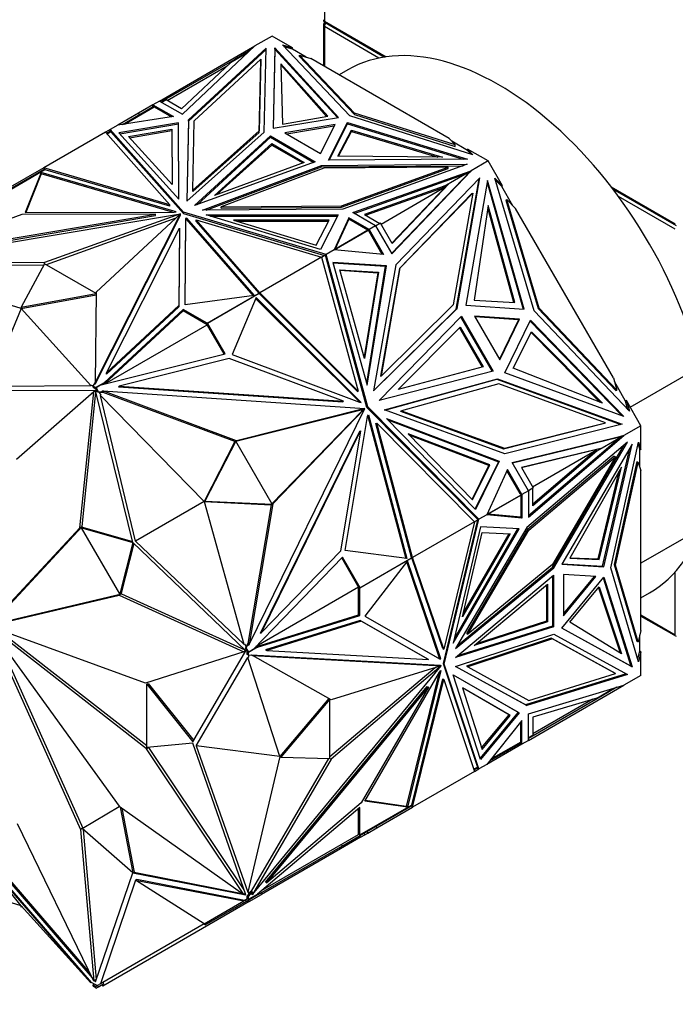
# Model space of a CAD drawing. Units: millimetres. Extents: x 0 to 1295, y 0 to 2602.
# Drawn here: x 210 to 249, y 304 to 363 of the extents above; entities that cross this region are included whole.
import ezdxf
from ezdxf import colors
from ezdxf.entities.mleader import LeaderData, LeaderLine
from ezdxf.math import Vec2, Vec3

# ---------------------------------------------------------------- set-up
doc = ezdxf.new("R2010")
doc.units = ezdxf.units.MM
doc.layers.add('DV7_Défaut', color=7, linetype='Continuous')
doc.layers.add('Défaut', color=7, linetype='Continuous')

# ---------------------------------------------------------------- blocks, each defined once
blk = doc.blocks.new('_DOT')
at = {"color": 0}
blk.add_line((0, 0), (-1, 0), dxfattribs=at)
at = {"color": 0, "const_width": 0.333}
blk.add_lwpolyline([(-0.1665, 0, 1), (0.1665, 0, 1)], format="xyb", close=True, dxfattribs=at)
blk = doc.blocks.new('SE6')
at = {"layer": 'DV7_Défaut', "color": 7, "linetype": 'Continuous'}
for p, q in [((228.299, 693.394), (228.299, 363.039)), ((228.24, 362.794), (228.24, 360.379)), ((228.299, 363.039), (231.988, 360.909)), ((231.552, 360.834), (228.299, 362.713)), ((228.299, 362.713), (228.299, 360.345)), ((228.34, 362.948), (231.895, 360.896)), ((225.178, 362.146), (224.159, 361.558)), ((226.401, 361.441), (225.178, 362.146)), ((218.469, 358.273), (224.159, 361.558)), ((219.833, 357.485), (224.159, 361.558)), ((224.154, 361.553), (224.159, 361.558)), ((224.159, 361.558), (224.159, 361.558)), ((229.819, 357.385), (225.804, 361.617)), ((225.804, 361.617), (226.401, 361.441)), ((224.823, 361.419), (220.208, 357.149)), ((224.821, 361.336), (220.208, 357.067)), ((223.711, 361.136), (222.696, 360.55)), ((223.842, 361.26), (222.961, 360.751)), ((224.711, 356.408), (224.823, 361.419)), ((225.354, 361.44), (225.247, 356.652)), ((225.354, 361.358), (225.249, 356.652)), ((225.354, 361.358), (225.354, 361.44)), ((229.144, 357.301), (225.354, 361.44)), ((229.079, 357.29), (225.354, 361.358)), ((226.401, 361.359), (225.911, 361.503)), ((226.401, 361.359), (226.401, 361.441)), ((227.211, 360.891), (226.401, 361.359)), ((226.821, 360.925), (226.821, 361.006)), ((230.102, 357.549), (226.821, 361.006)), ((226.821, 361.006), (227.5, 360.806)), ((226.821, 360.925), (230.102, 357.467)), ((222.961, 360.751), (218.849, 358.377)), ((218.93, 358.308), (222.51, 360.375)), ((222.696, 360.55), (219.788, 357.812)), ((220.542, 357.097), (224.518, 360.776)), ((222.961, 360.751), (222.981, 360.715)), ((224.518, 360.776), (224.422, 356.487)), ((224.422, 356.406), (224.518, 360.695)), ((224.518, 360.695), (224.518, 360.776)), ((225.714, 360.491), (225.795, 356.887)), ((228.499, 357.361), (225.714, 360.491)), ((228.437, 357.35), (225.716, 360.408)), ((235.745, 356.046), (227.5, 360.806)), ((229.693, 360.134), (229.178, 359.837)), ((218.081, 358.049), (217.22, 357.552)), ((218.469, 358.273), (218.081, 358.049)), ((218.081, 358.049), (219.296, 357.346)), ((218.081, 358.049), (218.081, 358.049)), ((218.081, 357.933), (218.081, 358.049)), ((218.081, 357.933), (218.081, 358.049)), ((218.152, 357.926), (218.097, 358.021)), ((218.097, 358.021), (218.117, 357.954)), ((218.469, 358.273), (218.469, 358.273)), ((218.469, 358.273), (219.833, 357.485)), ((218.849, 358.377), (218.569, 358.215)), ((218.871, 358.342), (218.61, 358.191)), ((218.849, 358.377), (218.87, 358.341)), ((219.788, 357.812), (218.871, 358.342)), ((217.22, 357.552), (215.989, 356.841)), ((216.261, 356.883), (218.13, 357.961)), ((216.374, 356.9), (218.152, 357.926)), ((217.27, 357.465), (217.22, 357.552)), ((218.083, 357.966), (218.11, 357.95)), ((218.083, 357.966), (218.083, 357.966)), ((218.11, 357.95), (218.083, 357.966)), ((218.083, 357.966), (218.083, 357.934)), ((218.15, 357.925), (218.13, 357.961)), ((218.152, 357.926), (219.184, 357.329)), ((230.102, 357.467), (230.102, 357.549)), ((236.091, 355.654), (230.102, 357.549)), ((230.102, 357.467), (236.091, 355.572)), ((215.989, 356.841), (215.518, 356.569)), ((219.296, 357.346), (215.989, 356.841)), ((215.989, 356.841), (215.989, 356.841)), ((215.989, 356.841), (215.99, 356.841)), ((219.607, 356.982), (216.045, 356.374)), ((219.607, 356.9), (216.109, 356.303)), ((219.607, 356.9), (219.607, 356.982)), ((219.617, 352.433), (219.607, 356.982)), ((219.617, 352.434), (219.607, 356.9)), ((220.208, 357.149), (220.1, 352.31)), ((220.208, 357.067), (220.102, 352.312)), ((220.208, 357.067), (220.208, 357.149)), ((220.449, 352.956), (220.542, 357.097)), ((225.247, 356.652), (229.144, 357.301)), ((225.795, 356.887), (228.499, 357.361)), ((228.936, 356.875), (225.949, 356.378)), ((228.074, 355.151), (228.936, 356.875)), ((228.549, 354.746), (229.673, 356.995)), ((228.59, 354.746), (229.673, 356.914)), ((229.673, 356.995), (236.842, 354.807)), ((229.673, 356.914), (229.673, 356.995)), ((229.673, 356.914), (236.581, 354.805)), ((237.148, 355.067), (229.819, 357.385)), ((215.246, 356.412), (211.563, 354.285)), ((215.518, 356.569), (215.246, 356.412)), ((215.246, 356.412), (215.246, 356.412)), ((215.246, 356.412), (219.09, 352.093)), ((215.552, 356.473), (215.314, 356.336)), ((215.566, 356.433), (215.342, 356.304)), ((215.518, 356.569), (215.495, 356.44)), ((215.504, 356.477), (215.498, 356.442)), ((215.504, 356.477), (215.519, 356.486)), ((215.504, 356.477), (215.538, 356.465)), ((215.518, 356.485), (215.518, 356.569)), ((219.892, 351.654), (215.518, 356.569)), ((215.518, 356.569), (215.518, 356.569)), ((215.518, 356.569), (215.566, 356.433)), ((215.538, 356.465), (215.518, 356.569)), ((215.519, 356.486), (215.538, 356.465)), ((215.566, 356.433), (219.892, 351.572)), ((216.045, 356.374), (219.617, 352.433)), ((216.625, 356.15), (219.208, 356.591)), ((216.689, 356.079), (219.208, 356.51)), ((219.208, 356.591), (219.208, 356.51)), ((219.208, 356.591), (219.215, 353.293)), ((219.208, 356.51), (219.215, 353.294)), ((220.1, 352.31), (224.711, 356.408)), ((224.422, 356.487), (220.449, 352.956)), ((220.449, 352.875), (224.422, 356.406)), ((224.422, 356.406), (224.422, 356.487)), ((225.949, 356.378), (228.074, 355.151)), ((226.059, 356.314), (228.892, 356.786)), ((229.097, 354.98), (229.919, 356.542)), ((229.14, 354.98), (229.919, 356.46)), ((229.919, 356.542), (229.919, 356.46)), ((229.919, 356.542), (235.341, 354.934)), ((229.919, 356.46), (235.058, 354.936)), ((219.215, 353.293), (216.625, 356.15)), ((220.562, 352.041), (225.079, 356.192)), ((220.709, 352.094), (225.079, 356.111)), ((221.743, 352.641), (225.161, 355.733)), ((221.895, 352.697), (225.161, 355.651)), ((225.079, 356.192), (227.753, 354.648)), ((225.079, 356.111), (225.079, 356.192)), ((225.079, 356.111), (227.666, 354.617)), ((225.161, 355.733), (225.161, 355.651)), ((225.161, 355.733), (227.099, 354.614)), ((225.161, 355.651), (227.012, 354.583)), ((235.745, 356.046), (236.091, 355.654)), ((236.844, 355.33), (235.892, 355.879)), ((236.091, 355.572), (236.091, 355.654)), ((236.844, 355.411), (237.148, 355.067)), ((238.066, 354.706), (236.844, 355.411)), ((236.844, 355.411), (236.844, 355.33)), ((237.048, 355.098), (236.844, 355.33)), ((227.753, 354.648), (220.562, 352.041)), ((227.099, 354.614), (221.743, 352.641)), ((228.127, 354.436), (236.807, 354.501)), ((236.842, 354.807), (228.549, 354.746)), ((235.341, 354.934), (229.097, 354.98)), ((236.807, 354.501), (229.409, 351.836)), ((238.066, 354.706), (237.047, 354.118)), ((238.93, 353.209), (238.066, 354.706)), ((211.627, 354.207), (208.535, 352.422)), ((211.633, 354.163), (208.557, 352.387)), ((211.563, 354.285), (209.424, 353.05)), ((211.413, 354.014), (210.459, 351.63)), ((211.413, 353.933), (210.491, 351.63)), ((211.413, 353.993), (211.407, 353.964)), ((211.407, 353.964), (211.408, 353.965)), ((211.426, 353.975), (211.408, 353.965)), ((219.456, 351.672), (211.413, 354.014)), ((211.413, 354.014), (211.413, 353.993)), ((211.428, 353.976), (211.413, 353.993)), ((211.413, 353.968), (211.413, 353.933)), ((219.241, 351.652), (211.413, 353.933)), ((211.426, 353.975), (211.428, 353.976)), ((219.09, 352.093), (211.563, 354.285)), ((211.563, 354.285), (211.563, 354.285)), ((211.563, 354.285), (211.602, 354.192)), ((211.563, 354.285), (211.563, 354.285)), ((211.627, 354.207), (211.653, 354.177)), ((211.653, 354.177), (211.631, 354.165)), ((211.631, 354.165), (211.633, 354.163)), ((211.631, 354.165), (211.633, 354.162)), ((219.09, 352.011), (211.653, 354.177)), ((221.029, 351.774), (228.127, 354.436)), ((221.251, 351.776), (228.127, 354.354)), ((228.264, 354.269), (222.148, 351.975)), ((228.127, 354.354), (228.127, 354.436)), ((228.127, 354.354), (236.575, 354.417)), ((235.693, 354.324), (228.264, 354.269)), ((229.319, 352.029), (235.693, 354.324)), ((229.319, 351.947), (235.693, 354.243)), ((229.992, 351.62), (237.047, 354.118)), ((230.08, 351.569), (236.681, 353.906)), ((232.313, 349.176), (236.99, 354.082)), ((232.321, 349.161), (237.047, 354.118)), ((235.442, 353.191), (236.681, 353.906)), ((235.693, 354.243), (235.693, 354.324)), ((236.99, 354.082), (235.751, 353.366)), ((237.047, 354.118), (236.681, 353.906)), ((237.047, 354.117), (236.748, 353.828)), ((236.757, 353.838), (236.842, 353.92)), ((236.896, 353.982), (236.842, 353.92)), ((236.844, 353.921), (236.842, 353.92)), ((236.896, 353.982), (237.047, 354.117)), ((236.896, 353.982), (236.914, 353.989)), ((236.941, 354.053), (236.947, 354.06)), ((237.047, 354.118), (237.047, 354.118)), ((235.751, 353.366), (232.336, 349.785)), ((237.578, 353.686), (232.556, 348.515)), ((235.701, 353.338), (235.504, 353.131)), ((235.751, 353.366), (235.701, 353.338)), ((236.161, 345.873), (237.523, 353.63)), ((236.211, 345.902), (237.578, 353.686)), ((238.037, 353.546), (236.731, 346.108)), ((238.014, 353.419), (240.162, 345.864)), ((240.222, 345.86), (238.037, 353.546)), ((240.819, 345.773), (238.465, 353.677)), ((238.465, 353.677), (238.93, 353.209)), ((238.88, 353.18), (238.499, 353.564)), ((220.449, 352.875), (220.449, 352.956)), ((235.442, 353.191), (230.7, 351.512)), ((235.504, 353.131), (230.788, 351.462)), ((235.504, 353.131), (231.68, 350.923)), ((232.328, 349.8), (235.504, 353.131)), ((237.104, 352.753), (232.777, 348.297)), ((232.827, 348.326), (237.154, 352.782)), ((235.442, 353.191), (235.29, 353.103)), ((235.504, 353.131), (235.29, 353.103)), ((235.504, 353.131), (235.504, 353.131)), ((237.154, 352.782), (235.984, 346.119)), ((237.104, 352.753), (237.154, 352.782)), ((238.88, 353.18), (238.93, 353.209)), ((239.548, 352.023), (238.88, 353.18)), ((245.398, 353.167), (249.229, 350.955)), ((245.492, 353.045), (249.27, 350.864)), ((239.128, 352.366), (239.178, 352.395)), ((239.128, 352.366), (241.052, 345.908)), ((241.102, 345.936), (239.178, 352.395)), ((239.178, 352.395), (239.707, 351.863)), ((249.229, 350.629), (245.834, 352.589)), ((202.275, 348.613), (219.714, 351.554)), ((210.459, 351.63), (219.343, 351.653)), ((219.714, 351.554), (211.615, 348.648)), ((214.625, 341.483), (219.719, 351.551)), ((219.719, 351.551), (214.685, 346.875)), ((219.09, 352.011), (219.09, 352.093)), ((219.343, 351.653), (219.456, 351.672)), ((219.714, 351.546), (219.714, 351.554)), ((219.719, 351.469), (219.719, 351.551)), ((219.892, 351.572), (219.892, 351.654)), ((228.405, 349.128), (219.892, 351.654)), ((219.892, 351.572), (228.312, 349.075)), ((229.409, 351.836), (221.029, 351.774)), ((222.148, 351.975), (229.319, 352.029)), ((222.148, 351.894), (222.148, 351.975)), ((222.148, 351.894), (229.319, 351.947)), ((229.319, 351.947), (229.319, 352.029)), ((231.356, 350.832), (229.992, 351.62)), ((238.074, 352.048), (237.229, 346.396)), ((239.599, 346.265), (238.054, 351.912)), ((239.657, 346.262), (238.074, 352.048)), ((245.537, 341.765), (239.707, 351.863)), ((203.313, 349.007), (218.236, 351.524)), ((210.258, 351.503), (203.313, 349.007)), ((203.313, 348.925), (218.236, 351.442)), ((218.236, 351.524), (210.258, 351.503)), ((219.44, 351.292), (211.702, 348.515)), ((214.625, 341.401), (219.719, 351.469)), ((218.236, 351.442), (218.236, 351.524)), ((219.991, 346.126), (220.032, 351.255)), ((219.992, 346.126), (220.032, 351.173)), ((220.032, 351.255), (220.065, 351.32)), ((220.032, 351.255), (220.032, 351.173)), ((220.032, 351.173), (220.065, 351.239)), ((220.065, 351.32), (224.122, 346.677)), ((220.065, 351.32), (220.065, 351.239)), ((220.065, 351.239), (224.058, 346.668)), ((220.652, 351.109), (220.652, 351.191)), ((224.45, 346.845), (220.652, 351.191)), ((220.652, 351.191), (228.133, 348.971)), ((224.404, 346.815), (220.652, 351.109)), ((228.067, 349.433), (221.243, 351.495)), ((221.243, 351.495), (229.121, 351.489)), ((221.513, 351.413), (229.079, 351.408)), ((228.586, 351.177), (222.873, 351.181)), ((222.873, 351.181), (227.821, 349.686)), ((228.544, 351.096), (223.144, 351.1)), ((227.821, 349.686), (228.586, 351.177)), ((229.121, 351.489), (228.067, 349.433)), ((229.751, 351.31), (228.877, 349.401)), ((229.751, 351.228), (228.927, 349.43)), ((229.751, 351.228), (229.751, 351.31)), ((230.968, 350.608), (229.751, 351.31)), ((230.898, 350.567), (229.751, 351.228)), ((230.7, 351.512), (231.617, 350.983)), ((231.356, 350.832), (231.617, 350.983)), ((231.639, 350.993), (231.358, 350.83)), ((231.588, 350.966), (231.589, 350.964)), ((232.336, 349.785), (231.639, 350.993)), ((215.307, 342.082), (219.667, 350.698)), ((219.667, 350.698), (219.631, 346.091)), ((219.667, 350.616), (219.631, 346.01)), ((219.667, 350.616), (219.667, 350.698)), ((228.881, 349.4), (230.92, 350.577)), ((230.898, 350.567), (228.927, 349.43)), ((230.868, 350.55), (230.87, 350.548)), ((230.953, 350.599), (230.898, 350.567)), ((230.932, 350.555), (230.92, 350.577)), ((230.932, 350.555), (230.953, 350.599)), ((230.932, 350.555), (230.939, 350.543)), ((230.966, 350.528), (230.939, 350.543)), ((230.966, 350.528), (230.939, 350.543)), ((230.966, 350.496), (230.939, 350.543)), ((230.966, 350.528), (230.966, 350.496)), ((230.966, 350.528), (230.966, 350.528)), ((230.966, 350.496), (230.966, 350.528)), ((230.966, 350.496), (230.966, 350.496)), ((230.966, 350.496), (230.968, 350.493)), ((231.356, 350.832), (230.968, 350.608)), ((230.968, 350.608), (230.968, 350.608)), ((230.968, 350.608), (231.827, 349.118)), ((230.968, 350.608), (230.968, 350.493)), ((231.757, 349.125), (230.968, 350.493)), ((231.356, 350.832), (231.356, 350.832)), ((231.356, 350.832), (232.321, 349.161)), ((228.876, 349.4), (228.405, 349.128)), ((228.877, 349.401), (228.876, 349.4)), ((231.827, 349.118), (228.876, 349.4)), ((228.927, 349.43), (228.877, 349.401)), ((211.615, 348.648), (202.275, 348.613)), ((211.615, 348.565), (211.615, 348.648)), ((228.133, 348.971), (224.45, 346.845)), ((228.133, 348.971), (228.312, 349.075)), ((228.133, 348.971), (228.133, 348.971)), ((228.133, 348.971), (230.319, 340.986)), ((228.134, 348.969), (228.356, 349.097)), ((228.306, 349.068), (228.305, 349.071)), ((228.312, 349.075), (228.405, 349.128)), ((228.382, 349.004), (228.356, 349.097)), ((228.405, 349.128), (228.367, 349.058)), ((228.367, 349.058), (228.392, 349.051)), ((228.367, 349.058), (228.388, 349.039)), ((228.382, 349.004), (228.388, 349.039)), ((228.382, 349.004), (228.382, 349.004)), ((228.382, 349.004), (228.383, 349)), ((228.383, 349), (228.405, 349.128)), ((230.842, 340.013), (228.383, 349)), ((228.39, 349.04), (228.388, 349.039)), ((230.892, 340.042), (228.405, 349.128)), ((228.405, 349.128), (228.405, 349.128)), ((232, 348.449), (228.806, 348.653)), ((228.806, 348.653), (230.855, 341.347)), ((228.815, 348.62), (231.95, 348.421)), ((210.227, 345.91), (202.27, 348.303)), ((211.572, 348.484), (202.421, 348.45)), ((211.615, 348.565), (210.227, 345.992)), ((214.684, 346.794), (211.615, 348.565)), ((229.215, 348.215), (231.531, 348.068)), ((230.701, 342.918), (229.215, 348.215)), ((229.224, 348.183), (231.481, 348.039)), ((231.481, 348.039), (230.672, 343.021)), ((231.531, 348.068), (230.701, 342.918)), ((230.827, 341.45), (231.95, 348.421)), ((230.855, 341.347), (232, 348.449)), ((232.556, 348.515), (231.236, 340.999)), ((231.531, 348.068), (231.481, 348.039)), ((232.777, 348.297), (231.648, 341.865)), ((231.698, 341.894), (232.827, 348.326)), ((231.95, 348.421), (232, 348.449)), ((232.777, 348.297), (232.827, 348.326)), ((214.685, 346.875), (214.625, 341.483)), ((224.43, 346.786), (224.45, 346.845)), ((224.45, 346.845), (224.45, 346.845)), ((224.45, 346.845), (224.45, 346.845)), ((230.319, 340.986), (224.45, 346.845)), ((210.227, 345.992), (214.684, 346.794)), ((210.227, 345.91), (214.683, 346.712)), ((224.122, 346.677), (219.991, 346.126)), ((221.303, 345.028), (224.379, 346.804)), ((221.325, 345.038), (224.417, 346.823)), ((224.225, 346.569), (222.805, 343.156)), ((224.094, 346.639), (224.098, 346.638)), ((224.116, 346.649), (224.115, 346.651)), ((230.41, 340.315), (224.201, 346.513)), ((230.495, 340.31), (224.225, 346.569)), ((224.352, 346.785), (224.35, 346.787)), ((224.379, 346.804), (224.382, 346.803)), ((224.43, 346.786), (224.417, 346.823)), ((224.43, 346.786), (224.43, 346.786)), ((224.43, 346.786), (224.43, 346.786)), ((230.269, 340.957), (224.43, 346.786)), ((224.43, 346.786), (224.43, 346.786)), ((237.229, 346.396), (239.657, 346.262)), ((210.227, 345.91), (208.288, 341.28)), ((210.227, 345.992), (210.227, 345.91)), ((210.227, 345.91), (214.372, 341.317)), ((219.881, 345.767), (215.176, 341.403)), ((219.881, 345.849), (215.191, 341.499)), ((219.631, 346.091), (215.307, 342.082)), ((219.631, 346.01), (215.307, 342)), ((219.631, 346.01), (219.631, 346.091)), ((221.303, 345.028), (219.881, 345.849)), ((219.881, 345.849), (219.881, 345.767)), ((221.315, 344.939), (219.881, 345.767)), ((231.236, 340.999), (236.211, 345.902)), ((231.241, 341.024), (236.161, 345.873)), ((235.984, 346.119), (231.698, 341.894)), ((236.161, 345.873), (236.211, 345.902)), ((236.731, 346.108), (240.222, 345.86)), ((246.487, 339.782), (240.819, 345.773)), ((241.052, 345.908), (241.102, 345.936)), ((241.052, 345.908), (245.683, 341.012)), ((245.733, 341.041), (241.102, 345.936)), ((231.562, 340.429), (236.47, 345.446)), ((236.428, 345.403), (238.303, 342.155)), ((236.47, 345.446), (238.361, 342.17)), ((239.936, 345.263), (237.26, 345.454)), ((237.26, 345.454), (238.763, 342.85)), ((239.886, 345.234), (237.28, 345.42)), ((239.886, 345.234), (238.744, 342.884)), ((238.763, 342.85), (239.936, 345.263)), ((239.065, 342.065), (240.596, 345.212)), ((239.886, 345.234), (239.936, 345.263)), ((240.57, 345.159), (246.039, 339.521)), ((240.596, 345.212), (246.159, 339.477)), ((215.202, 341.41), (221.315, 344.939)), ((221.303, 345.028), (221.273, 345.011)), ((221.273, 345.011), (221.315, 344.939)), ((221.325, 345.038), (221.275, 345.009)), ((222.321, 343.197), (221.275, 345.009)), ((222.379, 343.212), (221.325, 345.038)), ((232.693, 341.082), (236.395, 344.801)), ((236.353, 344.758), (237.707, 342.413)), ((236.395, 344.801), (237.765, 342.428)), ((239.564, 342.353), (240.661, 344.523)), ((240.661, 344.523), (244.881, 340.259)), ((240.634, 344.47), (244.752, 340.309)), ((214.988, 341.356), (222.379, 343.212)), ((222.63, 342.925), (216.07, 341.277)), ((229.446, 340.375), (222.63, 342.925)), ((222.805, 343.156), (230.394, 340.317)), ((238.361, 342.17), (231.562, 340.429)), ((237.765, 342.428), (232.693, 341.082)), ((244.881, 340.259), (239.564, 342.353)), ((215.167, 341.401), (215.288, 341.555)), ((215.288, 341.555), (215.191, 341.499)), ((215.307, 342), (215.307, 342.082)), ((231.648, 341.865), (231.698, 341.894)), ((231.893, 339.861), (238.627, 341.718)), ((231.916, 339.852), (238.577, 341.689)), ((238.577, 341.689), (238.627, 341.718)), ((238.577, 341.689), (245.975, 338.99)), ((238.627, 341.718), (246.052, 339.01)), ((246.159, 339.477), (239.065, 342.065)), ((245.537, 341.765), (245.733, 341.041)), ((246.541, 340.027), (250.007, 342.028)), ((208.288, 341.28), (214.372, 341.317)), ((214.656, 341.012), (208.39, 340.994)), ((214.372, 341.317), (214.409, 341.338)), ((214.409, 341.338), (214.519, 341.275)), ((214.519, 341.275), (214.625, 341.484)), ((214.66, 341.193), (214.519, 341.275)), ((214.519, 341.275), (214.519, 341.193)), ((214.673, 341.104), (214.519, 341.193)), ((214.659, 340.998), (214.545, 340.933)), ((214.625, 341.401), (214.625, 341.483)), ((214.66, 341.193), (214.631, 341.176)), ((214.631, 341.176), (214.673, 341.104)), ((214.683, 341.203), (214.633, 341.174)), ((214.673, 341.104), (214.633, 341.174)), ((216.884, 331.958), (214.656, 341.012)), ((214.66, 341.193), (215.191, 341.499)), ((214.673, 341.104), (214.673, 341.104)), ((214.781, 340.916), (214.673, 341.104)), ((214.683, 341.203), (214.953, 341.359)), ((214.831, 340.945), (214.683, 341.203)), ((214.953, 341.359), (214.988, 341.356)), ((215.034, 340.969), (215.084, 340.998)), ((215.158, 340.923), (215.034, 340.969)), ((223.065, 338.029), (215.084, 340.998)), ((215.084, 340.998), (230.715, 339.943)), ((216.02, 341.248), (216.07, 341.277)), ((216.02, 341.248), (229.396, 340.346)), ((216.07, 341.277), (229.446, 340.375)), ((230.269, 340.957), (230.319, 340.986)), ((238.701, 341.413), (232.899, 339.813)), ((245.056, 339.095), (238.701, 341.413)), ((246.264, 340.39), (245.596, 341.547)), ((245.683, 341.012), (245.733, 341.041)), ((214.545, 340.933), (209.934, 336.909)), ((213.714, 332.84), (214.545, 340.933)), ((213.855, 332.921), (214.678, 340.924)), ((214.831, 340.945), (214.781, 340.916)), ((214.879, 340.909), (214.781, 340.916)), ((215.158, 340.923), (214.831, 340.945)), ((214.879, 340.909), (214.98, 340.736)), ((215.108, 340.894), (214.879, 340.909)), ((214.98, 340.736), (214.943, 340.714)), ((217.038, 332.043), (214.943, 340.714)), ((221.127, 334.404), (214.943, 340.714)), ((215.158, 340.923), (215.108, 340.894)), ((222.965, 337.971), (215.108, 340.894)), ((246.314, 340.419), (246.264, 340.39)), ((246.406, 339.868), (246.264, 340.39)), ((246.314, 340.419), (246.487, 339.782)), ((247.178, 338.922), (246.314, 340.419)), ((230.496, 339.856), (223.023, 337.986)), ((230.715, 339.943), (223.065, 338.029)), ((223.816, 325.873), (230.718, 339.937)), ((230.718, 339.937), (225.236, 334.269)), ((229.396, 340.346), (229.446, 340.375)), ((230.394, 340.317), (230.495, 340.31)), ((230.496, 339.856), (230.546, 339.885)), ((230.562, 339.851), (230.496, 339.856)), ((230.532, 339.79), (230.562, 339.851)), ((230.532, 339.79), (230.582, 339.819)), ((230.665, 339.914), (230.546, 339.885)), ((230.612, 339.88), (230.546, 339.885)), ((230.612, 339.88), (230.562, 339.851)), ((230.668, 339.908), (230.582, 339.819)), ((230.582, 339.819), (230.612, 339.88)), ((230.665, 339.914), (230.715, 339.943)), ((230.668, 339.908), (230.718, 339.937)), ((230.842, 340.013), (230.892, 340.042)), ((237.395, 333.389), (230.842, 340.013)), ((237.518, 333.345), (230.892, 340.042)), ((239.062, 337.246), (231.893, 339.861)), ((232.849, 339.784), (232.899, 339.813)), ((232.899, 339.813), (239.034, 337.575)), ((230.532, 339.79), (225.177, 334.255)), ((229.545, 331.481), (230.881, 339.473)), ((230.881, 339.473), (230.925, 339.564)), ((230.888, 339.488), (233.151, 331.012)), ((230.925, 339.564), (233.211, 331.004)), ((237.306, 333.929), (232.005, 339.357)), ((232.005, 339.357), (238.728, 336.798)), ((232.079, 339.281), (238.678, 336.769)), ((232.849, 339.784), (238.984, 337.546)), ((224.551, 326.587), (230.457, 338.622)), ((230.457, 338.622), (229.258, 331.445)), ((230.407, 338.594), (230.457, 338.622)), ((231.374, 339.044), (231.424, 339.073)), ((233.502, 331.074), (231.374, 339.044)), ((233.563, 331.061), (231.424, 339.073)), ((231.424, 339.073), (237.246, 333.188)), ((238.984, 337.546), (245.006, 339.066)), ((239.034, 337.575), (245.056, 339.095)), ((246.052, 339.01), (239.062, 337.246)), ((245.006, 339.066), (245.056, 339.095)), ((247.178, 338.922), (246.159, 338.334)), ((247.178, 337.511), (247.178, 338.922)), ((224.501, 326.558), (230.407, 338.594)), ((238.162, 336.582), (233.288, 338.438)), ((233.288, 338.438), (237.132, 334.503)), ((238.112, 336.554), (233.362, 338.362)), ((239.504, 336.719), (246.159, 338.334)), ((239.513, 336.705), (245.764, 338.221)), ((240.469, 333.473), (246.159, 338.334)), ((240.469, 333.574), (245.794, 338.123)), ((245.794, 338.123), (244.554, 337.407)), ((246.099, 338.302), (244.861, 337.587)), ((245.764, 338.221), (246.159, 338.334)), ((245.771, 338.223), (245.778, 338.225)), ((245.777, 338.224), (245.966, 338.27)), ((245.885, 338.255), (245.777, 338.224)), ((245.777, 338.224), (245.778, 338.225)), ((245.794, 338.123), (246.159, 338.334)), ((245.885, 338.255), (245.966, 338.27)), ((245.887, 338.256), (245.885, 338.255)), ((246.159, 338.334), (245.966, 338.27)), ((245.966, 338.27), (246.099, 338.302)), ((245.966, 338.27), (245.967, 338.27)), ((245.966, 338.27), (245.967, 338.27)), ((245.967, 338.27), (245.981, 338.283)), ((246.049, 338.274), (246.059, 338.276)), ((246.159, 338.334), (246.159, 338.334)), ((222.965, 337.971), (221.127, 334.404)), ((223.015, 338), (221.177, 334.433)), ((222.965, 337.971), (223.065, 338.029)), ((223.015, 338), (222.965, 337.971)), ((222.966, 337.972), (222.965, 337.971)), ((225.185, 334.241), (223.015, 338)), ((238.984, 337.546), (239.034, 337.575)), ((244.861, 337.587), (240.052, 336.421)), ((244.811, 337.559), (240.061, 336.406)), ((246.371, 337.934), (240.365, 332.86)), ((240.709, 335.283), (244.534, 337.491)), ((244.534, 337.491), (240.73, 334.242)), ((241.905, 330.491), (246.183, 337.776)), ((241.976, 330.45), (246.371, 337.934)), ((246.654, 337.811), (242.454, 330.661)), ((244.403, 337.32), (244.534, 337.491)), ((244.861, 337.587), (244.811, 337.559)), ((244.894, 330.55), (246.522, 337.586)), ((244.965, 330.509), (246.654, 337.811)), ((245.376, 330.441), (247.032, 337.947)), ((247.108, 337.552), (247.01, 337.845)), ((247.032, 337.947), (247.178, 337.511)), ((247.108, 336.453), (247.108, 337.552)), ((247.108, 337.552), (247.178, 337.511)), ((245.591, 337.099), (240.416, 332.727)), ((240.487, 332.686), (245.662, 337.058)), ((244.554, 337.407), (240.73, 334.14)), ((245.662, 337.058), (241.899, 330.652)), ((244.403, 337.32), (244.554, 337.407)), ((245.591, 337.099), (245.662, 337.058)), ((237.108, 334.527), (238.112, 336.554)), ((237.132, 334.503), (238.162, 336.582)), ((238.678, 336.769), (237.283, 333.954)), ((238.728, 336.798), (237.306, 333.929)), ((239.22, 336.313), (237.989, 333.617)), ((238.162, 336.582), (238.112, 336.554)), ((238.677, 336.769), (238.728, 336.798)), ((240.081, 334.825), (239.22, 336.313)), ((240.469, 335.049), (239.504, 336.719)), ((240.052, 336.421), (240.749, 335.214)), ((246.013, 336.448), (242.932, 331.018)), ((244.695, 330.949), (246.013, 336.448)), ((246.941, 336.779), (245.588, 330.645)), ((245.658, 330.604), (247.012, 336.738)), ((246.941, 336.779), (247.012, 336.738)), ((247.012, 336.738), (247.178, 336.242)), ((239.981, 334.882), (239.191, 336.249)), ((244.624, 330.99), (245.874, 336.203)), ((247.178, 326.722), (247.178, 336.242)), ((240.749, 335.214), (240.468, 335.051)), ((240.73, 335.199), (240.469, 335.049)), ((240.699, 335.185), (240.701, 335.182)), ((240.73, 334.14), (240.73, 335.199)), ((237.991, 333.621), (240.03, 334.798)), ((238.04, 333.646), (240.01, 334.784)), ((239.981, 334.767), (239.98, 334.769)), ((239.981, 334.882), (240.081, 334.825)), ((239.981, 334.882), (239.983, 334.879)), ((240.01, 334.863), (239.983, 334.879)), ((240.01, 334.863), (239.983, 334.879)), ((240.01, 334.832), (239.983, 334.879)), ((239.983, 334.879), (239.983, 334.879)), ((240.01, 334.784), (240.009, 333.461)), ((240.01, 334.863), (240.01, 334.832)), ((240.01, 334.863), (240.01, 334.863)), ((240.01, 334.832), (240.01, 334.863)), ((240.01, 334.832), (240.017, 334.82)), ((240.01, 334.784), (240.065, 334.815)), ((240.065, 334.815), (240.017, 334.82)), ((240.03, 334.798), (240.017, 334.82)), ((240.081, 334.825), (240.08, 333.42)), ((240.469, 335.049), (240.081, 334.825)), ((240.081, 334.825), (240.081, 334.825)), ((240.469, 335.049), (240.469, 335.049)), ((240.469, 335.049), (240.469, 333.473)), ((221.127, 334.404), (217.038, 332.043)), ((221.177, 334.433), (221.127, 334.404)), ((221.127, 334.404), (223.5, 325.893)), ((221.127, 334.404), (225.135, 334.212)), ((221.177, 334.433), (225.185, 334.241)), ((225.136, 334.212), (223.738, 325.947)), ((225.236, 334.269), (223.816, 325.873)), ((225.185, 334.241), (225.135, 334.212)), ((225.136, 334.212), (225.236, 334.269)), ((225.138, 334.214), (225.136, 334.212)), ((235.449, 324.71), (237.518, 333.345)), ((237.518, 333.345), (237.395, 333.389)), ((237.396, 333.389), (237.398, 333.387)), ((237.432, 333.374), (237.398, 333.387)), ((237.438, 333.346), (237.398, 333.387)), ((237.398, 333.387), (237.398, 333.387)), ((237.518, 333.345), (237.425, 333.291)), ((237.432, 333.374), (237.434, 333.375)), ((237.432, 333.374), (237.438, 333.346)), ((237.444, 333.372), (237.438, 333.346)), ((237.438, 333.346), (237.518, 333.345)), ((237.466, 333.318), (237.438, 333.346)), ((237.438, 333.346), (237.438, 333.346)), ((237.438, 333.346), (237.438, 333.346)), ((237.989, 333.617), (237.518, 333.345)), ((237.518, 333.345), (237.518, 333.345)), ((237.989, 333.617), (238.04, 333.646)), ((237.989, 333.617), (237.989, 333.617)), ((240.08, 333.42), (237.989, 333.617)), ((240.009, 333.461), (238.04, 333.646)), ((240.009, 333.461), (240.08, 333.42)), ((208.308, 327.013), (213.714, 332.84)), ((208.449, 327.094), (213.855, 332.921)), ((213.855, 332.921), (213.714, 332.84)), ((213.81, 332.837), (213.881, 332.878)), ((216.111, 328.904), (213.81, 332.837)), ((213.81, 332.837), (216.884, 331.958)), ((213.881, 332.878), (216.867, 332.023)), ((237.246, 333.188), (233.563, 331.061)), ((237.425, 333.291), (235.378, 324.75)), ((237.246, 333.188), (235.427, 325.599)), ((237.613, 332.9), (235.986, 325.958)), ((235.986, 325.958), (239.92, 332.784)), ((236.051, 326.234), (239.829, 332.789)), ((240.365, 332.86), (236.121, 325.634)), ((237.466, 333.318), (237.244, 333.19)), ((237.425, 333.291), (237.246, 333.188)), ((237.246, 333.188), (237.246, 333.188)), ((237.418, 333.287), (237.416, 333.289)), ((239.92, 332.784), (237.613, 332.9)), ((236.53, 327.527), (237.709, 332.56)), ((239.382, 332.477), (236.53, 327.527)), ((239.291, 332.481), (236.594, 327.803)), ((240.416, 332.727), (236.784, 326.543)), ((236.855, 326.503), (240.487, 332.686)), ((237.709, 332.56), (239.382, 332.477)), ((240.416, 332.727), (240.487, 332.686)), ((250.007, 332.367), (247.178, 330.734)), ((216.887, 331.952), (216.111, 328.904)), ((216.935, 331.906), (216.182, 328.945)), ((223.614, 325.496), (216.887, 331.952)), ((217.038, 332.043), (223.5, 325.893)), ((229.381, 331.084), (224.078, 325.612)), ((229.258, 331.445), (224.551, 326.587)), ((230.385, 329.23), (229.339, 331.041)), ((230.435, 329.259), (229.381, 331.084)), ((233.211, 331.004), (229.545, 331.481)), ((233.492, 331.02), (230.415, 329.244)), ((233.527, 331.044), (230.435, 329.259)), ((233.463, 331.003), (233.462, 331.006)), ((233.493, 331.024), (233.492, 331.02)), ((233.563, 331.061), (233.502, 331.074)), ((233.527, 331.044), (233.502, 331.074)), ((235.357, 325.64), (233.514, 331.037)), ((235.427, 325.599), (233.563, 331.061)), ((233.563, 331.061), (233.563, 331.061)), ((233.563, 331.061), (233.563, 331.061)), ((242.932, 331.018), (244.695, 330.949)), ((242.953, 331.055), (244.624, 330.99)), ((233.253, 330.861), (230.711, 327.56)), ((233.207, 330.856), (233.208, 330.86)), ((235.175, 325.066), (233.214, 330.81)), ((233.226, 330.87), (233.228, 330.868)), ((235.246, 325.026), (233.253, 330.861)), ((236.121, 325.634), (241.976, 330.45)), ((236.233, 325.825), (241.905, 330.491)), ((241.899, 330.652), (236.855, 326.503)), ((241.905, 330.491), (241.976, 330.45)), ((242.454, 330.661), (244.965, 330.509)), ((242.475, 330.696), (244.894, 330.55)), ((244.695, 330.949), (244.624, 330.99)), ((244.894, 330.55), (244.965, 330.509)), ((247.032, 324.848), (245.376, 330.441)), ((245.588, 330.645), (245.658, 330.604)), ((245.588, 330.645), (246.941, 326.075)), ((247.012, 326.034), (245.658, 330.604)), ((236.119, 325.096), (241.972, 330.02)), ((241.901, 329.96), (241.901, 326.973)), ((241.972, 330.02), (241.972, 326.932)), ((242.454, 326.848), (244.965, 329.898)), ((244.492, 329.931), (242.568, 330.047)), ((242.568, 330.047), (242.568, 327.593)), ((244.393, 329.937), (242.568, 327.719)), ((242.568, 327.593), (244.492, 329.931)), ((244.923, 329.848), (246.584, 324.588)), ((244.965, 329.898), (246.654, 324.547)), ((249.229, 326.46), (249.229, 330.217)), ((230.345, 329.299), (224.231, 325.769)), ((230.345, 327.643), (230.345, 329.299)), ((230.345, 329.299), (230.386, 329.227)), ((230.435, 329.259), (230.385, 329.23)), ((230.386, 329.227), (230.415, 329.244)), ((230.415, 327.602), (230.415, 329.244)), ((237.229, 325.819), (241.616, 329.47)), ((241.545, 329.411), (241.545, 327.274)), ((241.616, 329.47), (241.616, 327.233)), ((242.932, 327.205), (244.695, 329.31)), ((244.654, 329.261), (245.942, 325.376)), ((244.695, 329.31), (246.013, 325.333)), ((208.316, 326.998), (216.066, 328.82)), ((208.458, 327.079), (216.207, 328.901)), ((216.207, 328.901), (216.066, 328.82)), ((216.066, 328.82), (223.49, 325.44)), ((216.111, 328.904), (216.182, 328.945)), ((216.207, 328.901), (223.548, 325.559)), ((247.178, 328.66), (247.693, 328.957)), ((224.212, 325.75), (230.345, 327.643)), ((224.304, 325.716), (230.415, 327.602)), ((230.415, 327.602), (230.345, 327.643)), ((230.711, 327.56), (235.102, 325.07)), ((230.711, 327.56), (235.173, 325.03)), ((247.178, 327.644), (249.229, 326.46)), ((247.178, 327.577), (249.27, 326.369)), ((208.308, 326.946), (213.76, 314.85)), ((208.317, 326.951), (216.066, 316.235)), ((217.643, 323.569), (208.322, 326.978)), ((217.7, 319.656), (208.322, 326.964)), ((230.43, 327.305), (224.796, 325.566)), ((230.5, 327.264), (224.866, 325.525)), ((230.43, 327.305), (230.5, 327.264)), ((234.437, 325.033), (230.43, 327.305)), ((234.508, 324.992), (230.5, 327.264)), ((241.972, 326.932), (236.119, 325.096)), ((241.901, 326.973), (236.238, 325.197)), ((241.616, 327.233), (237.229, 325.819)), ((241.545, 327.274), (237.354, 325.923)), ((241.616, 327.233), (241.545, 327.274)), ((241.901, 326.973), (241.972, 326.932)), ((246.013, 325.333), (242.932, 327.205)), ((217.714, 319.837), (208.751, 326.821)), ((208.761, 326.337), (213.901, 314.933)), ((224.501, 326.558), (224.551, 326.587)), ((236.121, 324.561), (241.976, 326.506)), ((236.784, 326.543), (236.855, 326.503)), ((241.976, 326.506), (246.371, 324.097)), ((246.654, 324.547), (242.454, 326.848)), ((246.584, 324.588), (242.456, 326.849)), ((247.178, 326.722), (247.012, 326.034)), ((247.108, 325.493), (247.108, 326.429)), ((223.5, 325.893), (223.537, 325.914)), ((223.537, 325.914), (223.637, 325.741)), ((223.594, 325.652), (223.637, 325.741)), ((223.637, 325.741), (223.738, 325.947)), ((223.644, 325.681), (223.788, 325.976)), ((223.788, 325.976), (223.738, 325.947)), ((223.788, 325.976), (223.766, 325.844)), ((223.766, 325.844), (223.816, 325.873)), ((224.304, 325.716), (223.773, 325.409)), ((224.401, 325.772), (224.207, 325.744)), ((224.304, 325.716), (224.401, 325.772)), ((241.829, 326.256), (236.784, 324.581)), ((241.899, 326.215), (236.855, 324.54)), ((241.829, 326.256), (241.899, 326.215)), ((245.591, 324.195), (241.829, 326.256)), ((245.662, 324.154), (241.899, 326.215)), ((246.941, 326.075), (247.012, 326.034)), ((223.49, 325.44), (217.643, 323.569)), ((220.466, 320.078), (223.614, 325.496)), ((223.604, 325.505), (223.49, 325.44)), ((223.644, 325.681), (223.594, 325.652)), ((223.703, 325.464), (223.594, 325.652)), ((223.793, 325.424), (223.644, 325.681)), ((223.702, 325.287), (223.702, 325.464)), ((223.702, 325.464), (223.744, 325.392)), ((223.703, 325.464), (223.702, 325.464)), ((223.773, 325.246), (223.702, 325.287)), ((223.743, 325.395), (223.703, 325.464)), ((223.793, 325.424), (223.743, 325.395)), ((223.744, 325.392), (223.773, 325.409)), ((223.773, 325.246), (223.773, 325.409)), ((223.773, 325.246), (223.773, 325.119)), ((224.007, 325.233), (223.773, 325.246)), ((224.063, 325.58), (223.793, 325.424)), ((223.936, 325.274), (224.006, 325.233)), ((223.936, 325.274), (235.202, 324.652)), ((228.707, 322.589), (224.006, 325.233)), ((224.006, 325.233), (235.273, 324.611)), ((224.078, 325.612), (224.063, 325.58)), ((224.796, 325.566), (224.866, 325.525)), ((224.866, 325.525), (234.508, 324.992)), ((235.357, 325.64), (235.427, 325.599)), ((246.988, 324.997), (247.108, 325.493)), ((247.178, 325.452), (247.032, 324.848)), ((247.178, 325.452), (247.108, 325.493)), ((247.178, 324.041), (247.178, 325.452)), ((220.662, 319.847), (223.736, 325.097)), ((223.773, 325.119), (223.736, 325.097)), ((225.642, 319.211), (223.736, 325.097)), ((224.006, 310.974), (235.273, 324.605)), ((235.273, 324.611), (228.707, 322.589)), ((235.273, 324.605), (228.707, 319.045)), ((234.437, 325.033), (234.508, 324.992)), ((235.102, 325.07), (235.175, 325.066)), ((235.173, 325.03), (235.102, 325.07)), ((235.173, 325.03), (235.246, 325.026)), ((235.246, 325.026), (235.175, 325.066)), ((235.202, 324.652), (235.273, 324.611)), ((235.266, 324.609), (235.273, 324.605)), ((235.378, 324.75), (235.449, 324.71)), ((235.378, 324.75), (237.425, 318.573)), ((237.518, 318.464), (235.449, 324.71)), ((240.365, 322.236), (236.121, 324.561)), ((240.294, 322.277), (236.123, 324.562)), ((236.784, 324.581), (236.855, 324.54)), ((236.855, 324.54), (240.487, 322.55)), ((246.584, 324.588), (246.654, 324.547)), ((234.909, 324.499), (228.636, 319.186)), ((230.711, 316.552), (235.173, 324.234)), ((235.122, 324.147), (233.183, 316.227)), ((235.246, 324.322), (233.253, 316.186)), ((235.173, 324.234), (235.246, 324.322)), ((237.613, 319.018), (235.986, 324.082)), ((235.986, 324.082), (239.92, 321.799)), ((235.986, 324.081), (239.85, 321.839)), ((246.298, 324.137), (240.294, 322.277)), ((246.371, 324.097), (240.365, 322.236)), ((240.487, 322.55), (245.662, 324.154)), ((245.591, 324.195), (245.662, 324.154)), ((247.178, 324.041), (246.16, 323.453)), ((217.714, 323.514), (217.785, 323.554)), ((217.714, 319.747), (217.714, 323.514)), ((217.714, 323.514), (220.466, 320.078)), ((217.785, 323.554), (220.509, 320.153)), ((224.796, 311.716), (234.437, 323.381)), ((233.514, 316.313), (235.357, 323.836)), ((233.563, 316.18), (235.427, 323.795)), ((234.437, 323.381), (234.508, 323.34)), ((235.357, 323.836), (235.427, 323.795)), ((235.427, 323.795), (237.246, 318.307)), ((240.469, 321.743), (246.159, 323.453)), ((240.469, 320.168), (246.159, 323.453)), ((246.16, 323.453), (246.159, 323.453)), ((224.866, 311.675), (234.508, 323.34)), ((234.508, 323.34), (230.5, 316.441)), ((239.382, 321.648), (236.53, 323.304)), ((236.53, 323.304), (237.709, 319.632)), ((239.312, 321.689), (236.53, 323.303)), ((244.861, 322.819), (240.75, 320.445)), ((244.554, 322.69), (245.57, 323.276)), ((244.861, 322.819), (244.84, 322.855)), ((245.742, 323.328), (244.861, 322.819)), ((228.564, 322.67), (225.642, 319.211)), ((228.635, 322.629), (225.712, 319.17)), ((228.636, 319.086), (228.636, 322.629)), ((240.294, 322.277), (240.365, 322.236)), ((244.554, 322.69), (240.73, 321.54)), ((244.31, 322.616), (240.73, 320.549)), ((239.85, 321.839), (237.583, 319.109)), ((239.92, 321.799), (237.613, 319.018)), ((237.68, 319.723), (239.312, 321.689)), ((237.709, 319.632), (239.382, 321.648)), ((239.382, 321.648), (239.312, 321.689)), ((239.85, 321.839), (239.92, 321.799)), ((240.469, 320.168), (240.469, 321.743)), ((240.08, 321.347), (237.989, 318.736)), ((240.01, 320.066), (240.009, 321.259)), ((240.081, 319.944), (240.08, 321.347)), ((240.73, 321.54), (240.73, 320.482)), ((240.469, 320.331), (240.73, 320.482)), ((240.75, 320.445), (240.469, 320.283)), ((240.75, 320.445), (240.729, 320.481)), ((220.466, 320.005), (217.714, 319.747)), ((223.614, 310.952), (220.466, 320.005)), ((225.642, 319.211), (220.662, 319.847)), ((220.662, 319.847), (223.736, 311.124)), ((238.161, 318.951), (240.03, 320.029)), ((240.01, 320.066), (238.232, 319.04)), ((240.081, 319.944), (239.22, 319.447)), ((240.081, 319.944), (239.981, 320.001)), ((239.981, 320.001), (240.081, 319.944)), ((239.983, 320.002), (240.01, 319.987)), ((240.03, 320.029), (240.009, 320.065)), ((240.065, 319.971), (240.01, 320.066)), ((240.01, 319.987), (240.01, 320.018)), ((240.01, 319.987), (240.01, 320.018)), ((240.01, 319.987), (240.01, 319.987)), ((240.017, 320.022), (240.065, 319.971)), ((240.469, 320.168), (240.081, 319.944)), ((240.081, 319.944), (240.081, 319.944)), ((240.469, 320.168), (240.469, 320.168)), ((217.841, 319.737), (217.7, 319.656)), ((223.49, 310.988), (217.7, 319.656)), ((217.841, 319.737), (217.817, 319.757)), ((223.51, 311.251), (217.841, 319.737)), ((239.22, 319.447), (237.989, 318.736)), ((239.17, 319.533), (239.22, 319.447)), ((225.642, 319.211), (223.736, 311.124)), ((228.543, 319.088), (223.938, 311.181)), ((228.707, 319.045), (224.006, 310.974)), ((225.712, 319.17), (225.642, 319.211)), ((225.712, 319.17), (228.636, 319.086)), ((228.635, 319.086), (228.707, 319.045)), ((237.989, 318.736), (237.518, 318.464)), ((237.989, 318.736), (237.989, 318.736)), ((237.246, 318.307), (233.563, 316.18)), ((237.2, 318.444), (237.425, 318.573)), ((237.214, 318.404), (237.452, 318.541)), ((237.246, 318.307), (237.518, 318.464)), ((237.246, 318.307), (237.246, 318.307)), ((237.246, 318.307), (237.246, 318.307)), ((237.395, 318.508), (237.518, 318.464)), ((237.398, 318.51), (237.432, 318.498)), ((237.425, 318.573), (237.518, 318.464)), ((237.438, 318.533), (237.432, 318.498)), ((237.447, 318.507), (237.432, 318.498)), ((237.438, 318.533), (237.447, 318.507)), ((237.518, 318.464), (237.438, 318.533)), ((237.445, 318.506), (237.518, 318.464)), ((237.518, 318.464), (237.518, 318.464)), ((230.5, 316.441), (224.866, 311.675)), ((233.253, 316.186), (230.711, 316.552)), ((233.183, 316.227), (230.727, 316.58)), ((213.856, 314.905), (216.067, 316.234)), ((216.066, 316.235), (223.49, 310.988)), ((216.125, 316.193), (216.887, 312.264)), ((216.216, 316.128), (216.958, 312.304)), ((230.415, 316.168), (224.304, 310.998)), ((230.345, 314.553), (230.345, 316.108)), ((230.415, 314.526), (233.492, 316.303)), ((230.415, 314.526), (230.415, 316.168)), ((230.435, 314.49), (233.527, 316.275)), ((231.423, 314.945), (233.563, 316.18)), ((233.213, 316.209), (233.183, 316.227)), ((233.235, 316.197), (233.207, 316.206)), ((233.207, 316.206), (233.208, 316.206)), ((233.208, 316.206), (233.226, 316.217)), ((233.226, 316.217), (233.228, 316.218)), ((233.228, 316.218), (233.235, 316.197)), ((233.253, 316.186), (233.235, 316.197)), ((233.491, 316.302), (233.493, 316.3)), ((233.492, 316.303), (233.493, 316.3)), ((233.493, 316.3), (233.514, 316.313)), ((233.502, 316.26), (233.502, 316.26)), ((233.502, 316.26), (233.562, 316.18)), ((233.502, 316.26), (233.502, 316.26)), ((233.514, 316.313), (233.527, 316.275)), ((233.562, 316.18), (233.563, 316.18)), ((233.562, 316.18), (233.563, 316.18)), ((233.563, 316.18), (233.563, 316.18)), ((214.545, 305.823), (210.002, 315.198)), ((213.856, 314.905), (213.76, 314.85)), ((213.76, 314.85), (214.545, 305.823)), ((216.884, 312.262), (213.856, 314.905)), ((213.908, 314.86), (214.687, 305.905)), ((230.386, 314.577), (230.345, 314.553)), ((230.435, 314.49), (230.385, 314.576)), ((230.415, 314.526), (230.386, 314.577)), ((230.668, 314.624), (230.718, 314.538)), ((230.718, 314.538), (230.892, 314.638)), ((230.842, 314.725), (230.892, 314.638)), ((230.892, 314.638), (231.423, 314.945)), ((231.373, 315.032), (231.423, 314.945)), ((224.556, 311.211), (230.345, 314.553)), ((230.457, 314.387), (229.258, 313.695)), ((229.381, 313.881), (230.435, 314.49)), ((230.407, 314.474), (230.457, 314.387)), ((230.457, 314.387), (230.718, 314.538)), ((224.078, 310.82), (229.381, 313.881)), ((229.258, 313.695), (224.551, 310.977)), ((229.208, 313.781), (229.258, 313.695)), ((229.381, 313.881), (229.331, 313.968)), ((208.39, 313.033), (214.453, 306.015)), ((208.461, 313.074), (214.317, 306.294)), ((210.227, 310.311), (202.27, 312.704)), ((210.227, 310.311), (208.288, 312.702)), ((208.288, 312.702), (214.372, 305.717)), ((214.409, 305.739), (208.358, 312.743)), ((214.656, 305.779), (216.884, 312.262)), ((216.887, 312.264), (216.958, 312.304)), ((216.887, 312.264), (223.614, 310.952)), ((216.958, 312.304), (223.407, 311.047)), ((217.038, 311.836), (214.943, 305.661)), ((217.108, 311.876), (217.038, 311.836)), ((221.127, 309.231), (217.038, 311.836)), ((217.038, 311.836), (223.5, 310.601)), ((223.537, 310.623), (217.108, 311.876)), ((224.796, 311.716), (224.866, 311.675)), ((223.583, 311.041), (223.49, 310.988)), ((223.736, 311.124), (223.773, 311.145)), ((223.773, 310.981), (223.938, 311.181)), ((223.773, 311.145), (223.773, 310.981)), ((223.773, 310.855), (224.009, 311.14)), ((224.009, 311.14), (223.936, 311.014)), ((224.009, 311.14), (223.938, 311.181)), ((224.501, 311.064), (224.551, 310.977)), ((221.127, 309.231), (223.5, 310.601)), ((223.644, 310.569), (221.177, 309.145)), ((223.816, 310.553), (223.065, 310.119)), ((223.537, 310.623), (223.5, 310.601)), ((223.594, 310.656), (223.537, 310.623)), ((223.546, 311.02), (223.594, 311.01)), ((223.594, 310.656), (223.702, 310.718)), ((223.644, 310.569), (223.594, 310.656)), ((223.644, 310.569), (223.793, 310.655)), ((223.702, 310.896), (223.773, 310.981)), ((223.702, 310.718), (223.702, 310.896)), ((223.773, 310.855), (223.702, 310.896)), ((223.744, 310.742), (223.702, 310.718)), ((223.793, 310.655), (223.743, 310.742)), ((223.773, 310.692), (223.744, 310.742)), ((223.766, 310.64), (223.816, 310.553)), ((223.773, 310.692), (224.304, 310.998)), ((223.773, 310.692), (223.773, 310.855)), ((223.793, 310.655), (224.063, 310.811)), ((223.816, 310.553), (224.551, 310.977)), ((223.936, 311.014), (224.006, 310.974)), ((224.063, 310.811), (224.042, 310.847)), ((224.078, 310.82), (224.058, 310.856)), ((224.063, 310.811), (224.078, 310.82)), ((210.227, 310.311), (214.372, 305.717)), ((210.227, 310.229), (210.227, 310.311)), ((210.29, 310.241), (210.227, 310.229)), ((223.065, 310.119), (215.084, 305.511)), ((223.015, 310.206), (223.065, 310.119)), ((221.127, 309.231), (214.943, 305.661)), ((221.177, 309.145), (221.127, 309.231)), ((214.687, 305.905), (214.545, 305.823)), ((214.594, 305.851), (214.656, 305.779)), ((214.665, 305.892), (214.686, 305.867)), ((215.159, 305.67), (215.109, 305.757)), ((214.409, 305.739), (214.372, 305.717)), ((214.551, 305.657), (214.409, 305.739)), ((214.551, 305.657), (214.519, 305.594)), ((214.519, 305.594), (214.673, 305.505)), ((214.519, 305.512), (214.519, 305.594)), ((214.519, 305.512), (214.66, 305.43)), ((214.743, 305.546), (214.551, 305.657)), ((214.673, 305.505), (214.631, 305.481)), ((214.631, 305.481), (214.66, 305.43)), ((214.683, 305.395), (214.633, 305.482)), ((214.662, 305.431), (214.66, 305.43)), ((214.673, 305.505), (214.781, 305.568)), ((214.673, 305.505), (214.673, 305.505)), ((214.683, 305.395), (214.831, 305.481)), ((214.781, 305.568), (214.879, 305.624)), ((214.831, 305.481), (214.781, 305.568)), ((214.831, 305.481), (215.159, 305.67)), ((214.943, 305.661), (214.879, 305.624)), ((215.034, 305.598), (215.084, 305.511))]:
    blk.add_line(p, q, dxfattribs=at)
for centre, start, end in [((228.44, 363.121), 180, 240), ((228.44, 362.794), 125.26439, 180)]:
    blk.add_arc(centre, 0.2, start, end, dxfattribs=at)
for centre, major_axis, start_param, end_param in [((228.44, 363.121), (0.2, 0), 3.141593, 3.926991), ((228.44, 362.794), (0.2, 0), 3.141593, 3.926991), ((228.44, 363.121), (0.1, 0.173), 2.356194, 3.141593), ((228.44, 362.794), (-0.1, -0.173), 4.28531, 5.497787), ((238.693, 344.546), (9, -15.588), 0, 3.141593)]:
    blk.add_ellipse(centre, major_axis=major_axis, ratio=0.57735, start_param=start_param, end_param=end_param, dxfattribs=at)

msp = doc.modelspace()

# ---------------------------------------------------------------- block references
at = {"layer": 'Défaut'}
msp.add_blockref('SE6', (0, 0), dxfattribs=at)

# ---------------------------------------------------------------- leaders
at = {"layer": 'Défaut', "color": 7, "linetype": 'Continuous'}
ml = msp.add_multileader_mtext('Standard', dxfattribs=at)
ml.set_content('{\\pxsm0.9;\\fSolid Edge ISO|b1||i0||c0|p34;\\W1.;06/09/2019\\P}', color=256)
ml.set_leader_properties()
ml.set_arrow_properties(name='DOT')
ml.build(insert=Vec2(0, 0))
ml.multileader.update_dxf_attribs({"leader_type": 0, "dogleg_length": 0, "arrow_head_size": 12})
ctx = ml.context
ctx.base_point, ctx.char_height, ctx.arrow_head_size, ctx.landing_gap_size = Vec3(1069.827, 2594.863), 12, 12, 4.2
notes = []
notes.append((ctx, [(0, (0, 0, 0), (0, 0), (1, 0), 1, [])]))
ctx.mtext.insert = Vec3(1071.827, 2600.983)
ml = msp.add_multileader_mtext('Standard', dxfattribs=at)
ml.set_content('{\\pxsm0.9;\\fArial|b1||i0||c0|p34;\\W1.;TWS5H2\\P}', color=256)
ml.set_leader_properties()
ml.set_arrow_properties(name='DOT')
ml.build(insert=Vec2(0, 0))
ml.multileader.update_dxf_attribs({"leader_type": 0, "dogleg_length": 0, "arrow_head_size": 12})
ctx = ml.context
ctx.base_point, ctx.char_height, ctx.arrow_head_size, ctx.landing_gap_size = Vec3(350.701, 2594.684), 12, 12, 4.2
notes.append((ctx, [(0, (0, 0, 0), (0, 0), (1, 0), 1, [])]))
ctx.mtext.insert = Vec3(352.701, 2600.798)
for ctx, leaders in notes:
    for number, flags, end, landing, length, lines in leaders:
        leader = LeaderData()
        leader.index, (leader.has_last_leader_line, leader.has_dogleg_vector, leader.attachment_direction) = number, flags
        leader.last_leader_point, leader.dogleg_vector, leader.dogleg_length = Vec3(end), Vec3(landing), length
        for number, points, colour, breaks in lines:
            line = LeaderLine()
            line.index, line.vertices, line.color, line.breaks = number, Vec3.list(points), colors.encode_raw_color(colour), breaks
            leader.lines.append(line)
        ctx.leaders.append(leader)

doc.saveas('drawing.dxf')
